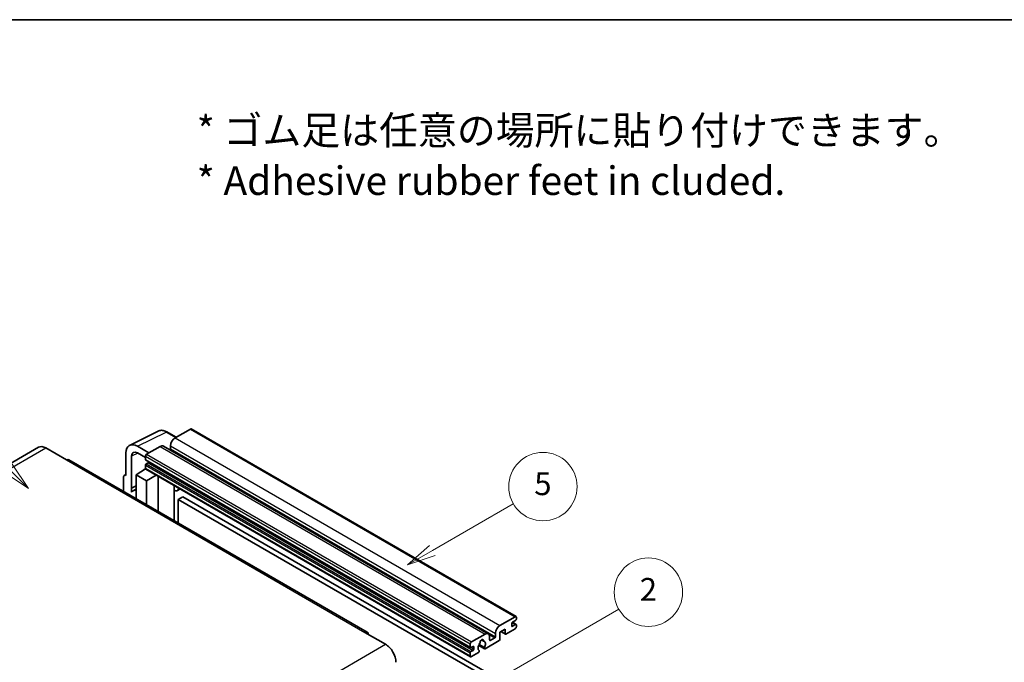
# Model space of a CAD drawing. Units: millimetres. Extents: x 0 to 10822, y 0 to 1686.
# Drawn here: x 508 to 1026, y 1348 to 1686 of the extents above; entities that cross this region are included whole.
import ezdxf

# ---------------------------------------------------------------- set-up
doc = ezdxf.new("R2010")
doc.units = ezdxf.units.MM
doc.header["$LTSCALE"] = 6
for name, color, linetype, lineweight in [('Border (ISO)', 7, 'Continuous', 35), ('Symbol (ISO)', 7, 'Continuous', 18), ('Symbol (TK)', 100, 'Continuous', 18), ('Visible (ISO)', 7, 'Continuous', 35), ('Visible Narrow (ISO)', 7, 'Continuous', 25)]:
    doc.layers.add(name, color=color, linetype=linetype, lineweight=lineweight)
doc.styles.add('Note Text (TK)', font='txt')
doc.styles.add('Note Text (TK2)', font='txt')

# ---------------------------------------------------------------- blocks, each defined once
blk = doc.blocks.new('図面枠 tk図枠')
at = {"layer": 'Border (ISO)'}
blk.add_line((14.5, 289), (405.5, 289), dxfattribs=at)
blk = doc.blocks.new('バルーン1')
at = {"layer": 'Symbol (TK)', "color": 100}
for p, q in [((135.331, 242.488), (142.428, 246.586)), ((135.081, 242.921), (133.166, 241.238)), ((135.331, 242.488), (133.166, 241.238)), ((133.166, 241.238), (135.581, 242.055))]:
    blk.add_line(p, q, dxfattribs=at)
at = {"layer": 'Symbol (TK)'}
blk.add_circle((145.026, 248.086), 3, dxfattribs=at)
at = {"layer": 'Symbol (TK)', "color": 7, "insert": (145.026, 248.08), "char_height": 2, "attachment_point": 5, "style": 'Note Text (TK2)'}
blk.add_mtext('5', dxfattribs=at)
blk = doc.blocks.new('バルーン6')
at = {"layer": 'Symbol (TK)', "color": 100}
for p, q in [((98.145, 249.698), (91.81, 256.033)), ((98.145, 249.698), (99.912, 247.93)), ((99.912, 247.93), (98.498, 250.052)), ((97.791, 249.345), (99.912, 247.93))]:
    blk.add_line(p, q, dxfattribs=at)
at = {"layer": 'Symbol (TK)'}
blk.add_circle((89.697, 258.146), 3, dxfattribs=at)
at = {"layer": 'Symbol (TK)', "color": 7, "insert": (89.697, 258.14), "char_height": 2, "attachment_point": 5, "style": 'Note Text (TK2)'}
blk.add_mtext('6', dxfattribs=at)
blk = doc.blocks.new('バルーン10')
at = {"layer": 'Symbol (TK)', "color": 100}
for p, q in [((141.038, 231.192), (151.68, 237.335)), ((140.788, 231.625), (138.873, 229.942)), ((141.038, 231.192), (138.873, 229.942)), ((138.873, 229.942), (141.288, 230.759))]:
    blk.add_line(p, q, dxfattribs=at)
at = {"layer": 'Symbol (TK)'}
blk.add_circle((154.278, 238.835), 3, dxfattribs=at)
at = {"layer": 'Symbol (TK)', "color": 7, "insert": (154.278, 238.818), "char_height": 2, "attachment_point": 5, "style": 'Note Text (TK2)'}
blk.add_mtext('2', dxfattribs=at)

msp = doc.modelspace()

# ---------------------------------------------------------------- linework, layer by layer
at = {"layer": 'Visible (ISO)'}
for p, q in [((565.6456, 1462.2019), (580.7307, 1469.7357)), ((590.1307, 1466.4434), (585.2607, 1469.2551)), ((597.6611, 1470.7911), (589.6607, 1466.172)), ((598.0897, 1470.8335), (769.0075, 1372.1541)), ((517.7395, 1461.2002), (360.7618, 1370.5691)), ((575.8418, 1458.1937), (569.7772, 1461.6951)), ((581.7815, 1461.623), (574.6296, 1457.4938)), ((583.4958, 1461.7928), (754.4136, 1363.1133)), ((587.2363, 1461.9729), (587.2363, 1460.2932)), ((521.5966, 1460.8181), (532.5062, 1454.5194)), ((563.72, 1458.1979), (563.72, 1446.2962)), ((566.7523, 1439.6435), (566.7523, 1456.443)), ((569.7809, 1458.1915), (574.0235, 1455.7421)), ((574.0235, 1456.444), (574.0235, 1454.7644)), ((690.7697, 1364.0157), (533.792, 1454.6468)), ((574.0235, 1451.825), (574.0235, 1450.1454)), ((574.13, 1454.529), (745.0478, 1355.8495)), ((575.4781, 1453.0847), (574.3872, 1452.4549)), ((562.5078, 1445.5972), (562.5078, 1438.0677)), ((562.8929, 1446.3979), (563.72, 1446.811)), ((563.72, 1446.2962), (563.7192, 1446.2966)), ((569.1748, 1446.6461), (574.078, 1449.8867)), ((569.1748, 1446.6461), (569.1748, 1434.2185)), ((574.6296, 1443.4967), (569.1748, 1446.6461)), ((573.0248, 1449.2386), (574.0277, 1450.0652)), ((573.0636, 1449.2162), (573.0248, 1449.2386)), ((573.0248, 1449.2386), (573.0248, 1449.1906)), ((574.201, 1449.753), (745.1188, 1351.0735)), ((574.6296, 1443.4967), (579.6578, 1446.6025)), ((580.6905, 1427.5699), (580.6905, 1446.0063)), ((566.7523, 1439.6435), (569.1748, 1440.8534)), ((566.753, 1439.6431), (569.1748, 1440.8526)), ((574.6296, 1431.0692), (574.6296, 1443.4967)), ((589.1272, 1440.6845), (589.4272, 1440.9622)), ((589.1302, 1440.6873), (589.1302, 1422.6973)), ((566.753, 1439.6431), (566.7523, 1439.6435)), ((566.753, 1437.6376), (566.753, 1439.6431)), ((569.1748, 1439.2521), (567.5277, 1438.3012)), ((592.3533, 1439.2727), (590.8901, 1438.4279)), ((593.7215, 1435.1335), (591.2971, 1433.7338)), ((593.7215, 1435.1335), (761.6088, 1338.2037)), ((591.2971, 1421.4462), (591.2971, 1433.7338)), ((591.2971, 1433.7338), (759.1845, 1336.804)), ((760.5785, 1367.4926), (768.5789, 1372.1116)), ((766.7606, 1368.5424), (766.7606, 1367.2826)), ((768.8213, 1370.152), (767.1243, 1369.1722)), ((767.1243, 1367.0727), (768.8213, 1368.0525)), ((767.1537, 1369.1892), (769.0785, 1368.0779)), ((769.185, 1371.7617), (769.185, 1370.7819)), ((769.185, 1367.8425), (769.185, 1366.8627)), ((689.484, 1363.8883), (700.3936, 1357.5896)), ((745.5474, 1358.8144), (752.6993, 1362.9435)), ((758.1541, 1361.6138), (758.1541, 1363.2934)), ((763.2453, 1365.533), (760.5785, 1363.9933)), ((760.5785, 1363.9933), (760.5785, 1360.3541)), ((761.105, 1364.2973), (763.3873, 1362.9795)), ((763.2453, 1363.2934), (763.2453, 1365.533)), ((768.5789, 1365.8129), (763.7302, 1363.0135)), ((744.9413, 1356.0849), (744.9413, 1357.7646)), ((752.3542, 1355.8489), (749.5763, 1357.4527)), ((750.7987, 1359.9299), (751.981, 1359.2473)), ((760.0936, 1359.5142), (752.791, 1355.2981)), ((755.1237, 1361.5438), (755.1237, 1359.8642)), ((755.4873, 1359.6542), (757.7905, 1360.9839)), ((744.9413, 1351.4659), (744.9413, 1353.1456)), ((746.3959, 1356.5049), (745.305, 1355.875)), ((745.305, 1353.7754), (746.3959, 1354.4053)), ((749.2135, 1353.2326), (745.5474, 1351.116)), ((746.7596, 1355.0352), (746.7596, 1356.2949)), ((749.3719, 1357.0401), (752.4481, 1355.2641)), ((749.5763, 1354.3305), (749.6503, 1354.2878))]:
    msp.add_line(p, q, dxfattribs=at)
for centre, major_axis, ratio, start_param, end_param in [((589.6607, 1463.3726), (-1.7143, -2.9692), 0.57735027, 3.92699082, 5.49778714), ((597.6611, 1470.0912), (0.4286, 0.7423), 0.57735027, 0, 0.78539816), ((521.5966, 1454.5194), (-3.8571, 6.6808), 0.57735027, 5.49778714, 6.28318531), ((569.7846, 1454.688), (-4.2909, 7.4321), 0.5766475, 5.49839613, 7.06797448), ((581.7815, 1458.8235), (1.7143, 2.9692), 0.57735027, 0, 0.78539816), ((569.7846, 1454.688), (-2.1455, 3.7161), 0.5766475, 5.49839613, 7.06797448), ((574.6296, 1456.794), (-0.4286, -0.7423), 0.57735027, 3.92699082, 5.49778714), ((586.8727, 1460.0833), (-0.2571, -0.4454), 0.57735027, 1.15447238, 2.35619449), ((532.5062, 1452.4199), (1.2857, 2.2269), 0.57735027, 0, 0.78539816), ((574.3872, 1454.9743), (-0.2571, -0.4454), 0.57735027, 5.49778714, 6.28318531), ((574.3872, 1452.035), (-0.2571, -0.4454), 0.57735027, 3.92699082, 5.49778714), ((575.4781, 1453.5047), (-0.2571, -0.4454), 0.57735027, 0.78539816, 1.99787491), ((563.7207, 1444.8952), (-0.8582, 1.4864), 0.5766475, 5.49839613, 7.06797448), ((574.6296, 1450.4953), (-0.4286, -0.7423), 0.57735027, 5.49778714, 6.28318531), ((588.273, 1441.0618), (-0.8564, 0.3742), 0.0957488, 2.43291877, 3.09977496), ((571.5992, 1431.2493), (-4.0714, 7.0519), 0.57735027, 5.93239267, 6.4981299), ((589.1758, 1441.3972), (1.7143, -2.9692), 0.57735027, 5.47896434, 6.96484411), ((767.1243, 1368.7523), (-0.2571, -0.4454), 0.57735027, 3.92699082, 5.49778714), ((768.5789, 1371.4118), (0.4286, 0.7423), 0.57735027, 5.49778714, 7.06858347), ((768.8213, 1370.5719), (-0.2571, -0.4454), 0.57735027, 0.78539816, 2.35619449), ((768.8213, 1367.6325), (0.2571, 0.4454), 0.57735027, 5.49778714, 7.06858347), ((689.484, 1361.7888), (1.2857, 2.2269), 0.57735027, 5.49778714, 7.06858347), ((752.6993, 1360.1441), (1.7143, 2.9692), 0.57735027, 5.49778714, 7.06858347), ((760.5785, 1364.6932), (1.7143, 2.9692), 0.57735027, 0.78539816, 2.35619449), ((763.7302, 1363.5734), (-0.3429, -0.5938), 0.57735027, 5.49778714, 7.06858347), ((767.1243, 1367.4926), (-0.2571, -0.4454), 0.57735027, 5.49778714, 7.06858347), ((768.5789, 1366.5128), (-0.4286, -0.7423), 0.57735027, 0.78539816, 2.35619449), ((700.3936, 1351.2909), (3.8571, -6.6808), 0.57735027, 0.78539816, 2.35619449), ((745.5474, 1358.1145), (0.4286, 0.7423), 0.57735027, 0.78539816, 2.35619449), ((751.0022, 1356.7148), (-1.3894, -2.4066), 0.57735027, 4.44838985, 6.30980171), ((749.7319, 1358.1997), (-0.2571, -0.4454), 0.57735027, 1.71584878, 2.41828344), ((751.0022, 1359.0243), (0.6429, 1.1135), 0.57735027, 5.4356982, 8.70146874), ((752.2726, 1359.6666), (-0.2571, -0.4454), 0.57735027, 5.4356982, 6.13813286), ((751.0022, 1356.7148), (1.3894, 2.4066), 0.57735027, 4.68577258, 6.54718444), ((755.4873, 1360.0741), (-0.2571, -0.4454), 0.57735027, 5.49778714, 7.06858347), ((757.7905, 1361.4038), (0.2571, 0.4454), 0.57735027, 3.92699082, 5.49778714), ((760.0936, 1360.0741), (-0.3429, -0.5938), 0.57735027, 0.78539816, 2.35619449), ((745.305, 1356.2949), (-0.2571, -0.4454), 0.57735027, 5.49778714, 7.06858347), ((745.305, 1353.3555), (0.2571, 0.4454), 0.57735027, 0.78539816, 2.35619449), ((746.3959, 1356.0849), (0.2571, 0.4454), 0.57735027, 5.49778714, 7.06858347), ((746.3959, 1354.8252), (0.2571, 0.4454), 0.57735027, 3.92699082, 5.49778714), ((749.2135, 1353.7925), (0.3429, 0.5938), 0.57735027, 3.92699082, 5.9469406), ((752.791, 1355.8579), (-0.3429, -0.5938), 0.57735027, 5.04863368, 7.06858347), ((745.5474, 1351.8158), (-0.4286, -0.7423), 0.57735027, 5.49778714, 7.06858347)]:
    msp.add_ellipse(centre, major_axis=major_axis, ratio=ratio, start_param=start_param, end_param=end_param, dxfattribs=at)
msp.add_open_spline([(585.2607, 1469.2551), (584.9556, 1469.4312), (584.647, 1469.583), (584.0267, 1469.8329), (583.7149, 1469.931), (583.0926, 1470.0679), (582.782, 1470.1067), (582.1688, 1470.1186), (581.866, 1470.0915), (581.2798, 1469.9665), (580.9965, 1469.8685), (580.7307, 1469.7357)], degree=3, knots=[-0.784789176, -0.784789176, -0.784789176, -0.784789176, -0.634804167, -0.634804167, -0.484819157, -0.484819157, -0.334834148, -0.334834148, -0.184849139, -0.184849139, -0.03486413, -0.03486413, -0.03486413, -0.03486413], dxfattribs=at)
at = {"layer": 'Visible Narrow (ISO)'}
for p, q in [((569.7772, 1461.6951), (584.8532, 1469.2244)), ((584.8532, 1469.2244), (589.9004, 1466.3104)), ((589.6607, 1466.172), (760.5785, 1367.4926)), ((597.6611, 1470.7911), (768.5789, 1372.1116)), ((581.7815, 1461.623), (752.6993, 1362.9435)), ((587.2363, 1461.9729), (758.1541, 1363.2934)), ((364.6189, 1370.187), (521.5966, 1460.8181)), ((570.0001, 1458.065), (566.7523, 1456.443)), ((574.0235, 1456.444), (744.9413, 1357.7646)), ((574.6296, 1457.4938), (745.5474, 1358.8144)), ((587.2363, 1460.2932), (758.1541, 1361.6138)), ((532.5062, 1454.5194), (689.484, 1363.8883)), ((574.0235, 1454.7644), (744.9413, 1356.0849)), ((574.0235, 1451.825), (744.9413, 1353.1456)), ((574.3872, 1452.4549), (745.305, 1353.7754)), ((575.4781, 1453.0847), (746.3959, 1354.4053)), ((563.7192, 1446.2966), (563.72, 1446.297)), ((574.0235, 1450.1454), (744.9413, 1351.4659)), ((588.8999, 1440.7243), (589.2607, 1441.0583)), ((588.8999, 1440.7243), (588.8999, 1422.8302)), ((767.0187, 1369.0932), (768.8213, 1368.0525)), ((754.8464, 1362.6837), (757.7905, 1360.9839)), ((761.3058, 1364.4132), (763.2453, 1363.2934)), ((766.7606, 1367.2826), (767.1243, 1367.0727)), ((543.4159, 1266.9585), (700.3936, 1357.5896)), ((750.9458, 1360.0395), (751.9096, 1359.4831)), ((755.1237, 1359.8642), (755.4873, 1359.6542)), ((745.305, 1355.875), (746.7596, 1355.0352)), ((746.3959, 1356.5049), (746.7596, 1356.2949))]:
    msp.add_line(p, q, dxfattribs=at)
for centre, major_axis, ratio, start_param, end_param in [((584.8387, 1462.2064), (-4.2451, 7.4561), 0.57677384, 5.50187364, 6.25179868), ((584.8321, 1468.5128), (0.4286, 0.7423), 0.57735027, 0, 0.75049158)]:
    msp.add_ellipse(centre, major_axis=major_axis, ratio=ratio, start_param=start_param, end_param=end_param, dxfattribs=at)

# ---------------------------------------------------------------- block references
at = {"xscale": 6, "yscale": 6, "zscale": 6}
msp.add_blockref('図面枠 tk図枠', (-87, -48), dxfattribs=at)
at = {"layer": 'Symbol (TK)', "xscale": 6, "yscale": 6, "zscale": 6}
for name in ['バルーン6', 'バルーン1', 'バルーン10']:
    msp.add_blockref(name, (-87, -48), dxfattribs=at)

# ---------------------------------------------------------------- texts
at = {"layer": 'Symbol (ISO)', "color": 7, "insert": (600.961, 1614.5957), "char_height": 15, "width": 416.929836, "attachment_point": 4, "line_spacing_factor": 1.058182, "style": 'Note Text (TK)'}
msp.add_mtext('{\\fＭＳ Ｐゴシック|b0|i0;* ゴム足は任意の場所に貼り付けできます。\\P\\fＭＳ Ｐゴシック|b0|i0;* Adhesive rubber feet in cluded.}', dxfattribs=at)

doc.saveas('drawing.dxf')
